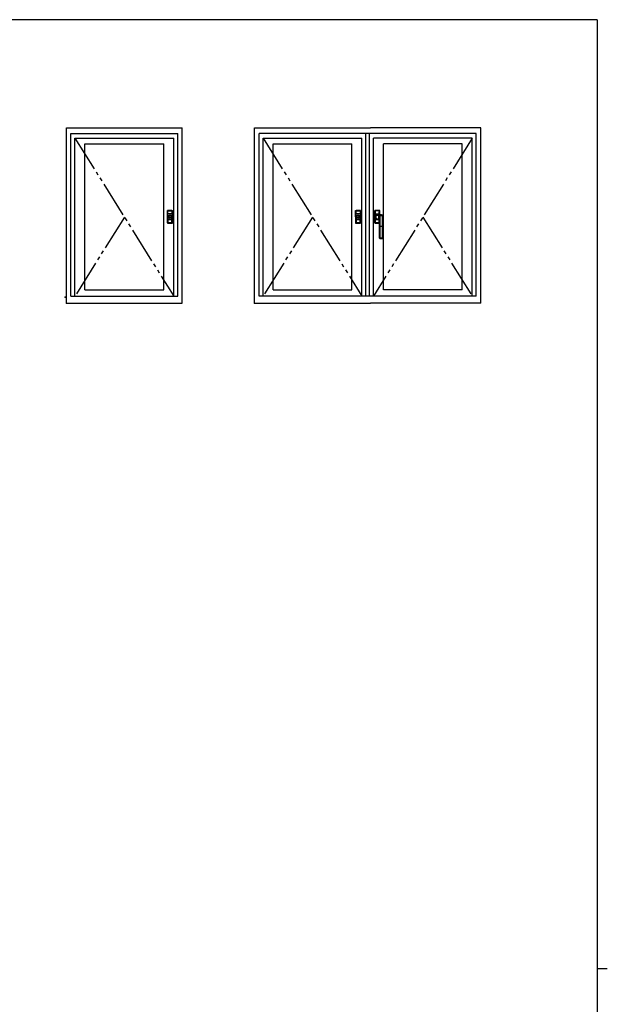
# Model space of a CAD drawing. Extents: x 0 to 793, y 0 to 564.
# Drawn here: x 613 to 776, y 289 to 561 of the extents above; entities that cross this region are included whole.
import ezdxf

# ---------------------------------------------------------------- set-up
doc = ezdxf.new("R2010")
doc.units = 0
doc.linetypes.add('YDIVIDE_1', pattern=[15, 10, -1, 1, -1, 1, -1])
doc.layers.add('YKK_A1', color=4, linetype='CONTINUOUS', lineweight=30)
doc.layers.add('YKK_ZWAK', color=7, linetype='CONTINUOUS')

# ---------------------------------------------------------------- blocks, each defined once
blk = doc.blocks.new('A201')
at = {"layer": 'YKK_ZWAK', "color": 254, "linetype": 'Continuous'}
for p, q in [((571, 410), (21, 410)), ((571, 410), (571, 35)), ((571, 222.5), (573, 222.5))]:
    blk.add_line(p, q, dxfattribs=at)

msp = doc.modelspace()

# ---------------------------------------------------------------- linework, layer by layer
at = {"layer": 'YKK_A1'}
for p, q in [((626.12, 531.45), (658.12, 531.45)), ((626.12, 482.95), (626.12, 531.45)), ((658.12, 482.95), (658.12, 531.45)), ((678.12, 531.45), (710.12, 531.45)), ((678.12, 482.95), (678.12, 531.45)), ((740.62, 531.45), (710.12, 531.45)), ((740.62, 482.95), (740.62, 531.45)), ((627.37, 529.95), (656.87, 529.95)), ((627.37, 484.95), (627.37, 529.95)), ((628.47, 528.65), (655.77, 528.65)), ((628.47, 484.95), (628.47, 528.65)), ((655.77, 484.95), (655.77, 528.65)), ((656.87, 484.95), (656.87, 529.95)), ((679.37, 484.95), (679.37, 529.95)), ((739.37, 529.95), (679.37, 529.95)), ((680.47, 528.65), (707.77, 528.65)), ((680.47, 484.95), (680.47, 528.65)), ((707.77, 484.95), (707.77, 528.65)), ((708.87, 484.95), (708.87, 529.95)), ((709.87, 484.95), (709.87, 529.95)), ((738.27, 528.65), (710.97, 528.65)), ((710.97, 484.95), (710.97, 528.65)), ((738.27, 484.95), (738.27, 528.65)), ((739.37, 484.95), (739.37, 529.95)), ((631.22, 527.05), (653.02, 527.05)), ((631.22, 486.7), (631.22, 527.05)), ((653.02, 486.7), (653.02, 527.05)), ((683.22, 527.05), (705.02, 527.05)), ((683.22, 486.7), (683.22, 527.05)), ((705.02, 486.7), (705.02, 527.05)), ((713.72, 486.7), (713.72, 527.05)), ((735.52, 527.05), (713.72, 527.05)), ((735.52, 486.7), (735.52, 527.05)), ((654.02, 508.57), (654.06, 508.55)), ((654.02, 506.87), (654.02, 508.57)), ((654.02, 506.87), (654.02, 505.17)), ((654.06, 507.67), (654.06, 508.55)), ((654.07, 507.67), (654.06, 507.67)), ((654.11, 508.6), (654.07, 508.62)), ((654.07, 508.62), (655.37, 508.62)), ((654.07, 508.54), (654.07, 508.5)), ((654.07, 507.67), (654.07, 508.5)), ((654.07, 508.5), (654.07, 508.1)), ((654.07, 508.1), (654.07, 507.67)), ((654.07, 507.67), (654.15, 507.67)), ((654.07, 507.67), (654.07, 507.67)), ((654.15, 507.67), (654.07, 507.67)), ((654.07, 507.67), (654.07, 507.6)), ((654.07, 507.6), (654.08, 506.87)), ((654.07, 506.15), (654.08, 506.87)), ((654.11, 508.6), (655.33, 508.6)), ((654.12, 508.59), (654.52, 508.59)), ((654.15, 508.55), (654.38, 508.54)), ((654.15, 508.11), (654.15, 508.55)), ((654.15, 507.67), (654.15, 508.11)), ((655.29, 507.67), (654.15, 507.67)), ((655.29, 507.67), (654.15, 507.67)), ((654.15, 507.6), (654.15, 507.67)), ((654.15, 506.87), (654.15, 507.6)), ((654.15, 506.87), (654.15, 506.15)), ((654.39, 508.59), (654.16, 508.59)), ((654.38, 508.54), (654.61, 508.54)), ((654.63, 508.58), (654.39, 508.59)), ((654.52, 508.59), (654.92, 508.59)), ((654.61, 508.54), (654.85, 508.54)), ((654.86, 508.59), (654.63, 508.58)), ((654.85, 508.54), (655.09, 508.54)), ((655.09, 508.59), (654.86, 508.59)), ((654.92, 508.59), (654.92, 508.59)), ((654.92, 508.59), (655.33, 508.59)), ((655.29, 508.59), (655.09, 508.59)), ((655.09, 508.54), (655.19, 508.54)), ((655.19, 508.54), (655.3, 508.55)), ((655.3, 508.55), (655.29, 508.11)), ((655.29, 508.11), (655.29, 507.67)), ((655.29, 507.67), (655.37, 507.67)), ((655.37, 507.67), (655.29, 507.67)), ((655.29, 507.67), (655.29, 507.6)), ((655.29, 507.6), (655.29, 507.27)), ((655.29, 507.27), (655.29, 506.87)), ((655.29, 506.15), (655.29, 506.87)), ((655.37, 508.62), (655.33, 508.6)), ((655.37, 508.1), (655.38, 508.5)), ((655.37, 507.67), (655.37, 508.1)), ((655.37, 507.67), (655.37, 507.67)), ((655.37, 507.67), (655.38, 507.67)), ((655.37, 507.6), (655.37, 507.67)), ((655.37, 507.27), (655.37, 507.6)), ((655.37, 506.87), (655.37, 507.27)), ((655.37, 506.87), (655.37, 506.15)), ((655.38, 508.55), (655.42, 508.57)), ((655.38, 508.55), (655.38, 507.67)), ((655.38, 508.5), (655.38, 508.54)), ((655.38, 508.5), (655.38, 507.67)), ((655.42, 508.57), (655.42, 506.87)), ((655.42, 505.17), (655.42, 506.87)), ((706.02, 508.57), (706.06, 508.55)), ((706.02, 506.87), (706.02, 508.57)), ((706.02, 506.87), (706.02, 505.17)), ((706.06, 507.67), (706.06, 508.55)), ((706.07, 507.67), (706.06, 507.67)), ((706.11, 508.6), (706.07, 508.62)), ((706.07, 508.62), (707.37, 508.62)), ((706.07, 508.54), (706.07, 508.5)), ((706.07, 507.67), (706.07, 508.5)), ((706.07, 508.5), (706.07, 508.1)), ((706.07, 508.1), (706.07, 507.67)), ((706.07, 507.67), (706.15, 507.67)), ((706.07, 507.67), (706.07, 507.67)), ((706.15, 507.67), (706.07, 507.67)), ((706.07, 507.67), (706.07, 507.6)), ((706.07, 507.6), (706.08, 506.87)), ((706.07, 506.15), (706.08, 506.87)), ((706.11, 508.6), (707.33, 508.6)), ((706.12, 508.59), (706.52, 508.59)), ((706.15, 508.55), (706.38, 508.54)), ((706.15, 508.11), (706.15, 508.55)), ((706.15, 507.67), (706.15, 508.11)), ((707.29, 507.67), (706.15, 507.67)), ((707.29, 507.67), (706.15, 507.67)), ((706.15, 507.6), (706.15, 507.67)), ((706.15, 506.87), (706.15, 507.6)), ((706.15, 506.87), (706.15, 506.15)), ((706.39, 508.59), (706.16, 508.59)), ((706.38, 508.54), (706.61, 508.54)), ((706.63, 508.58), (706.39, 508.59)), ((706.61, 508.54), (706.85, 508.54)), ((706.86, 508.59), (706.63, 508.58)), ((706.85, 508.54), (707.09, 508.54)), ((707.09, 508.59), (706.86, 508.59)), ((706.92, 508.59), (707.33, 508.59)), ((707.29, 508.59), (707.09, 508.59)), ((707.09, 508.54), (707.19, 508.54)), ((707.19, 508.54), (707.3, 508.55)), ((707.3, 508.55), (707.29, 508.11)), ((707.29, 508.11), (707.29, 507.67)), ((707.29, 507.67), (707.37, 507.67)), ((707.37, 507.67), (707.29, 507.67)), ((707.29, 507.67), (707.29, 507.6)), ((707.29, 507.6), (707.29, 507.27)), ((707.29, 507.27), (707.29, 506.87)), ((707.29, 506.15), (707.29, 506.87)), ((707.37, 508.62), (707.33, 508.6)), ((707.37, 508.1), (707.38, 508.5)), ((707.37, 507.67), (707.37, 508.1)), ((707.37, 507.67), (707.37, 507.67)), ((707.37, 507.67), (707.38, 507.67)), ((707.37, 507.6), (707.37, 507.67)), ((707.37, 507.27), (707.37, 507.6)), ((707.37, 506.87), (707.37, 507.27)), ((707.37, 506.87), (707.37, 506.15)), ((707.38, 508.55), (707.42, 508.57)), ((707.38, 508.55), (707.38, 507.67)), ((707.38, 508.5), (707.38, 508.54)), ((707.38, 508.5), (707.38, 507.67)), ((707.42, 508.57), (707.42, 506.87)), ((707.42, 505.17), (707.42, 506.87)), ((711.32, 508.57), (711.32, 505.17)), ((711.36, 508.55), (711.32, 508.57)), ((711.36, 508.55), (711.36, 507.67)), ((711.37, 507.67), (711.36, 507.67)), ((711.37, 508.62), (711.41, 508.6)), ((712.67, 508.62), (711.37, 508.62)), ((711.37, 508.5), (711.37, 508.54)), ((711.37, 508.5), (711.37, 507.67)), ((711.37, 508.1), (711.37, 508.5)), ((711.37, 507.67), (711.37, 508.1)), ((711.45, 507.67), (711.37, 507.67)), ((711.37, 507.67), (711.37, 507.67)), ((711.37, 507.67), (711.45, 507.67)), ((711.37, 507.6), (711.37, 507.67)), ((711.37, 507.27), (711.37, 507.6)), ((711.45, 507.27), (711.37, 507.27)), ((711.37, 506.48), (711.37, 507.27)), ((712.63, 508.6), (711.41, 508.6)), ((711.82, 508.59), (711.42, 508.59)), ((711.42, 506.88), (711.42, 506.88)), ((711.49, 506.81), (711.42, 506.88)), ((711.55, 508.54), (711.45, 508.55)), ((711.45, 508.55), (711.45, 508.11)), ((711.45, 508.11), (711.45, 507.67)), ((711.45, 507.67), (712.59, 507.67)), ((711.45, 507.67), (712.59, 507.67)), ((711.45, 507.67), (711.45, 507.6)), ((711.45, 507.6), (711.45, 507.27)), ((711.45, 507.27), (711.58, 507.27)), ((711.45, 507.27), (711.45, 507.04)), ((711.45, 506.7), (711.45, 506.48)), ((711.46, 508.59), (711.66, 508.59)), ((711.49, 506.8), (711.49, 506.81)), ((711.53, 506.76), (711.52, 506.76)), ((711.52, 506.76), (711.52, 506.76)), ((711.54, 506.75), (711.53, 506.76)), ((711.54, 506.75), (711.54, 506.75)), ((711.54, 506.75), (711.54, 506.75)), ((711.54, 506.75), (711.55, 506.75)), ((711.65, 508.54), (711.55, 508.54)), ((711.55, 506.75), (711.56, 506.75)), ((711.56, 506.75), (711.58, 506.75)), ((711.58, 506.75), (711.59, 506.75)), ((711.89, 508.54), (711.65, 508.54)), ((711.66, 508.59), (711.89, 508.59)), ((711.82, 508.59), (711.82, 508.59)), ((712.22, 508.59), (711.82, 508.59)), ((711.89, 508.59), (712.12, 508.58)), ((712.13, 508.54), (711.89, 508.54)), ((712.12, 507.47), (712.01, 507.47)), ((712.12, 507.47), (712.01, 507.47)), ((712.01, 507.47), (712.01, 507.47)), ((712.12, 508.58), (712.35, 508.59)), ((712.12, 507.47), (712.12, 507.47)), ((712.37, 508.54), (712.13, 508.54)), ((712.22, 508.59), (712.22, 508.59)), ((712.63, 508.59), (712.22, 508.59)), ((712.35, 508.59), (712.59, 508.59)), ((712.6, 508.55), (712.37, 508.54)), ((712.46, 506.24), (712.49, 507.23)), ((712.59, 508.11), (712.6, 508.55)), ((712.59, 507.67), (712.59, 508.11)), ((712.67, 507.67), (712.59, 507.67)), ((712.59, 507.67), (712.67, 507.67)), ((712.59, 507.6), (712.59, 507.67)), ((712.59, 507.44), (712.59, 507.6)), ((712.66, 507.18), (712.62, 506.05)), ((712.63, 508.6), (712.67, 508.62)), ((712.66, 507.18), (712.65, 507.2)), ((712.66, 507.18), (712.66, 507.18)), ((712.66, 504.22), (712.66, 507.09)), ((712.68, 508.5), (712.67, 508.1)), ((712.67, 508.1), (712.67, 507.67)), ((712.67, 507.67), (712.67, 507.67)), ((712.67, 507.67), (712.68, 507.67)), ((712.67, 507.67), (712.67, 507.6)), ((712.67, 507.6), (712.67, 507.43)), ((712.72, 508.57), (712.68, 508.55)), ((712.68, 507.67), (712.68, 508.55)), ((712.68, 508.54), (712.68, 508.5)), ((712.68, 507.67), (712.68, 508.5)), ((712.7, 507.24), (712.7, 507.22)), ((712.7, 507.24), (713.07, 507.24)), ((712.7, 507.22), (712.71, 507.22)), ((712.71, 507.11), (712.71, 504.22)), ((713.07, 507.1), (712.71, 507.11)), ((712.72, 507.43), (712.72, 508.57)), ((713.07, 507.24), (713.44, 507.24)), ((713.44, 507.11), (713.07, 507.1)), ((713.45, 507.28), (713.44, 507.29)), ((713.44, 507.24), (713.45, 507.27)), ((713.44, 504.22), (713.44, 507.11)), ((713.45, 507.27), (713.45, 507.28)), ((713.45, 507.27), (713.45, 507.27)), ((713.48, 507.09), (713.48, 504.22)), ((713.5, 507.22), (713.49, 507.2)), ((713.49, 507.2), (713.49, 507.2)), ((713.52, 506.58), (713.5, 507.23)), ((713.5, 507.23), (713.5, 507.22)), ((713.51, 506.92), (713.5, 507.22)), ((713.5, 507.22), (713.5, 507.22)), ((713.5, 507.22), (713.5, 507.22)), ((713.52, 506.62), (713.51, 506.92)), ((654.02, 505.17), (654.06, 505.2)), ((654.06, 506.07), (654.06, 505.2)), ((654.07, 506.07), (654.06, 506.07)), ((654.07, 506.07), (654.07, 506.15)), ((654.07, 506.07), (654.15, 506.07)), ((654.07, 506.07), (654.07, 505.25)), ((654.07, 506.07), (654.07, 506.07)), ((654.15, 506.07), (654.07, 506.07)), ((654.07, 505.65), (654.07, 506.07)), ((654.07, 505.25), (654.07, 505.65)), ((654.07, 505.2), (654.07, 505.25)), ((654.11, 505.15), (654.07, 505.12)), ((654.07, 505.12), (655.37, 505.12)), ((654.11, 505.15), (655.33, 505.15)), ((654.12, 505.15), (654.52, 505.15)), ((654.15, 506.15), (654.15, 506.07)), ((655.29, 506.07), (654.15, 506.07)), ((655.29, 506.07), (654.15, 506.07)), ((654.15, 506.07), (654.15, 505.64)), ((654.15, 505.64), (654.15, 505.2)), ((654.15, 505.2), (654.38, 505.2)), ((654.39, 505.16), (654.16, 505.16)), ((654.38, 505.2), (654.61, 505.21)), ((654.63, 505.16), (654.39, 505.16)), ((654.61, 505.21), (654.85, 505.21)), ((654.86, 505.16), (654.63, 505.16)), ((654.85, 505.21), (655.09, 505.2)), ((655.09, 505.16), (654.86, 505.16)), ((654.92, 505.15), (655.33, 505.15)), ((655.09, 505.2), (655.19, 505.2)), ((655.29, 505.16), (655.09, 505.16)), ((655.19, 505.2), (655.3, 505.2)), ((655.29, 506.07), (655.29, 506.15)), ((655.29, 506.07), (655.37, 506.07)), ((655.37, 506.07), (655.29, 506.07)), ((655.29, 505.64), (655.29, 506.07)), ((655.3, 505.2), (655.29, 505.64)), ((655.37, 505.12), (655.33, 505.15)), ((655.37, 506.15), (655.37, 506.07)), ((655.37, 506.07), (655.37, 506.07)), ((655.37, 506.07), (655.38, 506.07)), ((655.37, 506.07), (655.37, 505.65)), ((655.37, 505.65), (655.38, 505.25)), ((655.38, 505.25), (655.38, 506.07)), ((655.38, 505.2), (655.38, 506.07)), ((655.38, 505.25), (655.38, 505.2)), ((655.38, 505.2), (655.42, 505.17)), ((706.02, 505.17), (706.06, 505.2)), ((706.06, 506.07), (706.06, 505.2)), ((706.07, 506.07), (706.06, 506.07)), ((706.07, 506.07), (706.07, 506.15)), ((706.07, 506.07), (706.15, 506.07)), ((706.07, 506.07), (706.07, 505.25)), ((706.07, 506.07), (706.07, 506.07)), ((706.15, 506.07), (706.07, 506.07)), ((706.07, 505.65), (706.07, 506.07)), ((706.07, 505.25), (706.07, 505.65)), ((706.07, 505.2), (706.07, 505.25)), ((706.11, 505.15), (706.07, 505.12)), ((706.07, 505.12), (707.37, 505.12)), ((706.11, 505.15), (707.33, 505.15)), ((706.12, 505.15), (706.52, 505.15)), ((706.15, 506.15), (706.15, 506.07)), ((707.29, 506.07), (706.15, 506.07)), ((707.29, 506.07), (706.15, 506.07)), ((706.15, 506.07), (706.15, 505.64)), ((706.15, 505.64), (706.15, 505.2)), ((706.15, 505.2), (706.38, 505.2)), ((706.39, 505.16), (706.16, 505.16)), ((706.38, 505.2), (706.61, 505.21)), ((706.63, 505.16), (706.39, 505.16)), ((706.61, 505.21), (706.85, 505.21)), ((706.86, 505.16), (706.63, 505.16)), ((706.85, 505.21), (707.09, 505.2)), ((707.09, 505.16), (706.86, 505.16)), ((706.92, 505.15), (707.33, 505.15)), ((707.09, 505.2), (707.19, 505.2)), ((707.29, 505.16), (707.09, 505.16)), ((707.19, 505.2), (707.3, 505.2)), ((707.29, 506.07), (707.29, 506.15)), ((707.29, 506.07), (707.37, 506.07)), ((707.37, 506.07), (707.29, 506.07)), ((707.29, 505.64), (707.29, 506.07)), ((707.3, 505.2), (707.29, 505.64)), ((707.37, 505.12), (707.33, 505.15)), ((707.37, 506.15), (707.37, 506.07)), ((707.37, 506.07), (707.37, 506.07)), ((707.37, 506.07), (707.38, 506.07)), ((707.37, 506.07), (707.37, 505.65)), ((707.37, 505.65), (707.38, 505.25)), ((707.38, 505.25), (707.38, 506.07)), ((707.38, 505.2), (707.38, 506.07)), ((707.38, 505.25), (707.38, 505.2)), ((707.38, 505.2), (707.42, 505.17)), ((711.32, 505.17), (711.36, 505.2)), ((711.36, 506.07), (711.36, 505.2)), ((711.37, 506.07), (711.36, 506.07)), ((711.45, 506.48), (711.37, 506.48)), ((711.37, 506.15), (711.37, 506.48)), ((711.37, 506.07), (711.37, 506.15)), ((711.37, 506.07), (711.45, 506.07)), ((711.37, 506.07), (711.37, 505.25)), ((711.37, 506.07), (711.37, 506.07)), ((711.45, 506.07), (711.37, 506.07)), ((711.37, 505.65), (711.37, 506.07)), ((711.37, 505.25), (711.37, 505.65)), ((711.37, 505.2), (711.37, 505.25)), ((711.41, 505.15), (711.37, 505.12)), ((711.37, 505.12), (712.62, 505.12)), ((711.41, 505.15), (712.62, 505.15)), ((711.42, 505.15), (711.82, 505.15)), ((711.45, 506.48), (711.58, 506.48)), ((711.45, 506.48), (711.45, 506.15)), ((711.45, 506.15), (711.45, 506.07)), ((712.59, 506.07), (711.45, 506.07)), ((712.59, 506.07), (711.45, 506.07)), ((711.45, 506.07), (711.45, 505.64)), ((711.45, 505.64), (711.45, 505.2)), ((711.45, 505.2), (711.68, 505.2)), ((711.69, 505.16), (711.46, 505.16)), ((711.68, 506.38), (711.71, 506.36)), ((711.68, 505.2), (711.91, 505.21)), ((711.93, 505.16), (711.69, 505.16)), ((711.76, 506.31), (711.77, 506.3)), ((711.82, 505.16), (712.22, 505.16)), ((711.82, 505.16), (711.82, 505.15)), ((711.91, 505.21), (712.15, 505.21)), ((712.16, 505.16), (711.93, 505.16)), ((712.15, 505.21), (712.39, 505.2)), ((712.39, 505.16), (712.16, 505.16)), ((712.22, 505.15), (712.22, 505.16)), ((712.22, 505.15), (712.62, 505.15)), ((712.39, 505.2), (712.49, 505.2)), ((712.59, 505.16), (712.39, 505.16)), ((712.46, 506.24), (712.5, 506.24)), ((712.52, 506.19), (712.47, 506.19)), ((712.49, 505.2), (712.6, 505.2)), ((712.5, 506.23), (712.5, 506.24)), ((712.5, 506.24), (712.5, 506.24)), ((712.5, 506.24), (712.54, 506.23)), ((712.5, 506.22), (712.5, 506.23)), ((712.5, 506.21), (712.5, 506.22)), ((712.51, 506.2), (712.5, 506.21)), ((712.51, 506.19), (712.51, 506.2)), ((712.52, 506.19), (712.51, 506.19)), ((712.51, 506.19), (712.51, 506.19)), ((712.52, 506.19), (712.55, 506.18)), ((712.52, 506.19), (712.52, 506.19)), ((712.54, 506.23), (712.55, 506.22)), ((712.55, 506.22), (712.58, 506.2)), ((712.55, 506.18), (712.57, 506.17)), ((712.57, 506.17), (712.59, 506.16)), ((712.58, 506.2), (712.61, 506.15)), ((712.59, 506.16), (712.61, 506.13)), ((712.59, 506.15), (712.59, 506.16)), ((712.59, 506.07), (712.59, 506.15)), ((712.59, 506.07), (712.62, 506.07)), ((712.62, 506.07), (712.59, 506.07)), ((712.59, 505.64), (712.59, 506.07)), ((712.6, 505.2), (712.59, 505.64)), ((712.6, 505.2), (712.61, 505.2)), ((712.61, 506.15), (712.62, 506.05)), ((712.61, 506.13), (712.62, 506.08)), ((712.61, 505.2), (712.62, 505.2)), ((712.62, 506.08), (712.62, 506.05)), ((712.62, 506.05), (712.62, 505.98)), ((712.62, 505.98), (712.62, 504.22)), ((712.62, 505.98), (712.62, 504.22)), ((712.62, 504.22), (712.62, 502.87)), ((712.66, 504.22), (712.62, 504.22)), ((712.62, 504.22), (712.62, 502.87)), ((712.62, 504.22), (712.62, 504.22)), ((712.71, 504.22), (712.66, 504.22)), ((712.66, 501.01), (712.66, 504.22)), ((712.71, 504.22), (712.71, 501.01)), ((713.44, 504.22), (712.71, 504.22)), ((713.44, 501.01), (713.44, 504.22)), ((713.44, 504.22), (713.48, 504.22)), ((713.48, 504.22), (713.48, 501.01)), ((713.52, 504.22), (713.48, 504.22)), ((713.52, 506.32), (713.52, 506.62)), ((713.53, 506.1), (713.52, 506.58)), ((713.53, 506.03), (713.52, 506.32)), ((713.52, 504.22), (713.52, 505.83)), ((713.52, 502.87), (713.52, 504.22)), ((713.52, 502.87), (713.52, 504.22)), ((713.52, 504.22), (713.52, 504.22)), ((713.53, 506.04), (713.53, 506.06)), ((713.53, 506.02), (713.53, 506.04)), ((712.62, 502.87), (712.62, 501.03)), ((712.62, 502.87), (712.62, 501.03)), ((712.62, 502.87), (712.62, 502.87)), ((713.52, 501.03), (713.52, 502.87)), ((713.52, 501.03), (713.52, 502.87)), ((713.52, 502.87), (713.52, 502.87)), ((712.62, 501.03), (712.62, 501)), ((712.62, 501.03), (712.62, 501.03)), ((712.62, 501), (712.66, 501.01)), ((712.71, 501.01), (712.66, 501.01)), ((712.79, 500.89), (712.75, 500.88)), ((712.75, 500.88), (713.39, 500.88)), ((712.75, 500.88), (713.39, 500.88)), ((712.75, 500.88), (712.75, 500.88)), ((713.39, 500.88), (713.35, 500.89)), ((713.39, 500.88), (713.39, 500.88)), ((713.44, 501.01), (713.48, 501.01)), ((713.48, 501.01), (713.52, 501)), ((713.52, 501), (713.52, 501.03)), ((713.52, 501.03), (713.52, 501.03)), ((627.37, 484.95), (656.87, 484.95)), ((631.22, 486.7), (653.02, 486.7)), ((739.37, 484.95), (679.37, 484.95)), ((683.22, 486.7), (705.02, 486.7)), ((735.52, 486.7), (713.72, 486.7)), ((625.92, 484.66), (625.92, 484.67)), ((626.12, 482.95), (658.12, 482.95)), ((626.61, 482.82), (626.61, 482.82)), ((678.12, 482.95), (710.12, 482.95)), ((740.62, 482.95), (710.12, 482.95))]:
    msp.add_line(p, q, dxfattribs=at)
at = {"layer": 'YKK_A1', "linetype": 'YDIVIDE_1'}
for p, q in [((628.47, 528.65), (655.77, 484.95)), ((680.47, 528.65), (707.77, 484.95)), ((738.27, 528.65), (710.97, 484.95)), ((642.12, 506.8), (628.47, 484.95)), ((694.12, 506.8), (680.47, 484.95)), ((724.62, 506.8), (738.27, 484.95))]:
    msp.add_line(p, q, dxfattribs=at)
at = {"layer": 'YKK_A1', "ltscale": 1.5}
for centre, radius in [((654.72, 506.87), 0.5), ((654.72, 506.87), 0.45), ((654.72, 506.87), 0.125), ((706.72, 506.87), 0.5), ((706.72, 506.87), 0.45), ((706.72, 506.87), 0.125)]:
    msp.add_circle(centre, radius, dxfattribs=at)
at = {"layer": 'YKK_A1'}
for centre, radius, start, end in [((654.12, 508.54), 0.0496, 89.561, 179.425), ((654.14, 507.24), 1.31, 89.8925, 93.3589), ((654.15, 508.74), 0.155, 257.6909, 272.2269), ((654.22, 508.55), 0.0716, 148.9411, 185.2258), ((655.23, 508.55), 0.0716, 354.7742, 31.0589), ((655.29, 508.77), 0.185, 268.9542, 281.128), ((655.3, 507.18), 1.36, 86.711, 90.0375), ((655.33, 508.54), 0.0497, 0.6427, 90.3713), ((706.12, 508.54), 0.0496, 89.561, 179.425), ((706.14, 507.24), 1.31, 89.8925, 93.3589), ((706.15, 508.74), 0.155, 257.6909, 272.2269), ((706.22, 508.55), 0.0716, 148.9411, 185.2258), ((707.23, 508.55), 0.0716, 354.7742, 31.0589), ((707.29, 508.77), 0.185, 268.9542, 281.128), ((707.3, 507.18), 1.36, 86.711, 90.0375), ((707.33, 508.54), 0.0497, 0.6427, 90.3713), ((711.42, 508.54), 0.0497, 89.6287, 179.3573), ((711.44, 507.18), 1.36, 89.9625, 93.289), ((711.45, 508.77), 0.185, 258.872, 271.0458), ((712.02, 506.88), 0.592, 90.2215, 179.9462), ((712.01, 506.87), 0.583, 179.3219, 235.8738), ((711.52, 508.55), 0.0716, 148.9411, 185.2258), ((712.07, 506.75), 0.538, 89.2563, 180.1006), ((712.1, 506.75), 0.562, 180.4666, 270), ((712.07, 506.75), 0.486, 89.3839, 180.4466), ((712.1, 506.75), 0.512, 180.4531, 269.6092), ((712.28, 507.24), 0.208, 167.9653, 181.5537), ((713.63, 525.71), 18.3, 265.2799, 266.4447), ((712.61, 507.23), 0.122, 159.0182, 182.527), ((712.5, 506.85), 0.379, 66.7906, 91.091), ((712.51, 506.7), 0.579, 70.7551, 90.4984), ((712.53, 508.55), 0.0716, 354.7742, 31.0589), ((712.59, 508.74), 0.155, 267.7731, 282.3091), ((712.6, 507.24), 1.31, 86.6411, 90.1075), ((712.63, 508.54), 0.0496, 0.575, 90.439), ((712.7, 507.19), 0.0519, 94.9103, 175.1252), ((712.71, 507.17), 0.0496, 91.6788, 169.8009), ((712, 507.1), 0.665, 359.5343, 6.781), ((712.7, 507.05), 0.0584, 83.2105, 129.6776), ((710.93, 507.14), 1.78, 358.9474, 2.5419), ((712.88, 506.01), 1.4, 65.2403, 75.5652), ((714.19, 507.15), 0.756, 172.9535, 183.3869), ((713.44, 507.25), 0.0381, 59.4137, 95.7864), ((713.44, 507.19), 0.0507, 3.9458, 88.9553), ((713.44, 507.05), 0.0584, 50.3224, 96.7895), ((713.45, 507.22), 0.0507, 3.9859, 88.9608), ((713.43, 507.22), 0.0688, 3.5395, 72.0986), ((713.76, 507.12), 0.282, 163.9842, 185.1906), ((654.14, 506.51), 1.31, 266.6411, 270.1075), ((654.12, 505.2), 0.0496, 180.575, 270.439), ((654.15, 505), 0.155, 87.7731, 102.3091), ((654.22, 505.19), 0.0716, 174.7742, 211.0589), ((655.23, 505.19), 0.0716, 328.9411, 5.2258), ((655.29, 504.97), 0.185, 78.872, 91.0458), ((655.3, 506.56), 1.36, 269.9625, 273.289), ((655.33, 505.2), 0.0497, 269.6287, 359.3573), ((706.14, 506.51), 1.31, 266.6411, 270.1075), ((706.12, 505.2), 0.0496, 180.575, 270.439), ((706.15, 505), 0.155, 87.7731, 102.3091), ((706.22, 505.19), 0.0716, 174.7742, 211.0589), ((707.23, 505.19), 0.0716, 328.9411, 5.2258), ((707.29, 504.97), 0.185, 78.872, 91.0458), ((707.3, 506.56), 1.36, 269.9625, 273.289), ((707.33, 505.2), 0.0497, 269.6287, 359.3573), ((711.44, 506.51), 1.31, 266.6411, 270.1075), ((711.42, 505.2), 0.0496, 180.575, 270.439), ((711.45, 505), 0.155, 87.7731, 102.3091), ((711.52, 505.19), 0.0716, 174.7742, 211.0589), ((712.2, 506.23), 0.112, 172.4492, 198.2047), ((712.53, 506.22), 0.0722, 168.3552, 209.1977), ((712.53, 505.19), 0.0716, 328.9411, 5.2258), ((712.59, 504.97), 0.185, 78.872, 91.0458), ((716.4, 505.83), 2.88, 176.0008, 179.973), ((713.19, 506.06), 0.337, 353.5467, 6.5333), ((712.75, 501), 0.125, 180.5095, 242.7453), ((712.79, 501.01), 0.125, 180.3489, 270.2892), ((712.78, 501.01), 0.0758, 181.0581, 271.1051), ((712.95, 500.93), 0.166, 176.1687, 193.5692), ((713.35, 501.01), 0.125, 269.7153, 359.6465), ((713.19, 500.93), 0.166, 346.431, 3.8312), ((713.36, 501.01), 0.0754, 268.5996, 359.2372), ((713.39, 501), 0.125, 297.2547, 359.4906)]:
    msp.add_arc(centre, radius, start, end, dxfattribs=at)
at = {"layer": 'YKK_A1', "extrusion": (0, 0, -1)}
for centre, major_axis, start_param, end_param in [((654.07, 508.57), (-0.0412, 0.0293), -0.61379, 0.946384), ((654.11, 508.55), (-0.0412, 0.0293), -0.61379, 0.946384), ((655.33, 508.55), (0.0412, 0.0293), -0.946384, 0.61379), ((655.37, 508.57), (0.0412, 0.0293), -0.946384, 0.61379), ((706.07, 508.57), (-0.0412, 0.0293), -0.61379, 0.946384), ((706.11, 508.55), (-0.0412, 0.0293), -0.61379, 0.946384), ((707.33, 508.55), (0.0412, 0.0293), -0.946384, 0.61379), ((707.37, 508.57), (0.0412, 0.0293), -0.946384, 0.61379)]:
    msp.add_ellipse(centre, major_axis=major_axis, ratio=0.988825, start_param=start_param, end_param=end_param, dxfattribs=at)
at = {"layer": 'YKK_A1'}
for centre, major_axis, ratio, start_param, end_param in [((711.37, 508.57), (-0.0412, 0.0293), 0.988825, -0.946384, 0.61379), ((711.41, 508.55), (-0.0412, 0.0293), 0.988825, -0.946384, 0.61379), ((711.54, 506.12), (-6.05, 0), 0.19438, 4.552234, 4.622233), ((711.54, 506.07), (-6, 0), 0.196, 4.552234, 4.622233), ((711.19, 506.55), (4.75, 0), 0.19438, 1.202501, 1.291885), ((712.63, 508.55), (0.0412, 0.0293), 0.988825, -0.61379, 0.946384), ((712.67, 508.57), (0.0412, 0.0293), 0.988825, -0.61379, 0.946384), ((712.64, 507.29), (0.7, 0), 0.19438, 0.62267, 1.202501), ((711.63, 507.15), (-1.95, 0), 0.19438, 3.521681, 3.764263), ((654.07, 505.17), (0.0412, 0.0293), 0.988825, 2.527803, 4.087977), ((654.11, 505.2), (0.0412, 0.0293), 0.988825, 2.527803, 4.087977), ((655.33, 505.2), (-0.0412, 0.0293), 0.988825, 2.195208, 3.755383), ((655.37, 505.17), (-0.0412, 0.0293), 0.988825, 2.195208, 3.755383), ((706.07, 505.17), (0.0412, 0.0293), 0.988825, 2.527803, 4.087977), ((706.11, 505.2), (0.0412, 0.0293), 0.988825, 2.527803, 4.087977), ((707.33, 505.2), (-0.0412, 0.0293), 0.988825, 2.195208, 3.755383), ((707.37, 505.17), (-0.0412, 0.0293), 0.988825, 2.195208, 3.755383), ((711.37, 505.17), (0.0412, 0.0293), 0.988825, 2.527803, 4.087977), ((711.41, 505.2), (0.0412, 0.0293), 0.988825, 2.527803, 4.087977), ((711.54, 505.71), (-6, 0), 0.088218, 4.557976, 4.619368), ((711.54, 505.66), (-6.05, 0), 0.087489, 4.557976, 4.619368), ((712.75, 501), (-0.106, 0.07), 0.957136, 1.691897, 2.17588), ((713.07, 500.79), (-3.38, 0), 0.043014, 4.627182, 4.797596), ((713.07, 500.74), (-3.33, 0), 0.043661, 4.627182, 4.797596), ((713.4, 501), (0.106, 0.07), 0.957136, 4.107305, 4.591288)]:
    msp.add_ellipse(centre, major_axis=major_axis, ratio=ratio, start_param=start_param, end_param=end_param, dxfattribs=at)
for points, knots in [([(711.49, 506.8), (711.5, 506.79), (711.51, 506.78), (711.52, 506.77), (711.52, 506.76)], [0, 0, 0, 0, 0.5602232, 1, 1, 1, 1]), ([(711.52, 506.76), (711.52, 506.77), (711.51, 506.79), (711.5, 506.8), (711.49, 506.8)], [0, 0, 0, 0, 0.559764, 1, 1, 1, 1]), ([(712.01, 507.47), (712.02, 507.43), (712.04, 507.37), (712.07, 507.31), (712.08, 507.29)], [0, 0, 0, 0, 0.5602961, 1, 1, 1, 1])]:
    msp.add_open_spline(points, degree=3, knots=knots, dxfattribs=at)
for p in [(712.35, 508.59), (654.39, 505.16), (706.39, 505.16), (625.79, 484.66), (626.12, 482.95), (678.12, 482.95)]:
    msp.add_point(p, dxfattribs=at)

# ---------------------------------------------------------------- block references
at = {"layer": 'YKK_ZWAK', "xscale": 1.4, "yscale": 1.4, "zscale": 1.4}
msp.add_blockref('A201', (-26.6, -12.6), dxfattribs=at)

doc.saveas('drawing.dxf')
